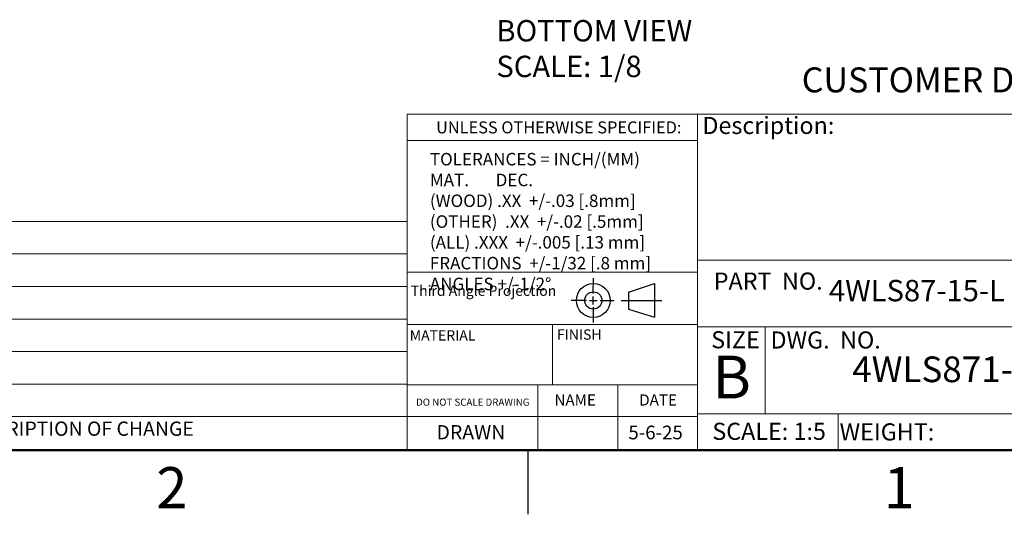
# Paper-space layout 'Sheet1' of a CAD drawing. Units: inches. Extents: x 0.1 to 18.4, y 0.1 to 10.9.
# Drawn here: x 9.7 to 15.5, y 0.1 to 3 of the extents above; entities that cross this region are included whole.
import ezdxf

# ---------------------------------------------------------------- set-up
doc = ezdxf.new("R2010")
doc.units = ezdxf.units.IN
doc.header["$MEASUREMENT"] = 0
doc.linetypes.add('CENTER', pattern=[0.4, 0.25, -0.05, 0.05, -0.05])
doc.layers.add('FORMAT', color=7, linetype='Continuous')
doc.styles.add('SLDTEXTSTYLE0', font='TXT', dxfattribs={"width": 0.75})
doc.styles.add('SLDTEXTSTYLE2', font='TXT', dxfattribs={"width": 0.694444})
doc.styles.add('SLDTEXTSTYLE3', font='TXT', dxfattribs={"width": 0.673077})

# ---------------------------------------------------------------- blocks, each defined once
blk = doc.blocks.new('SW_TABLEANNOTATION_0')
at = {"color": 0, "linetype": 'Continuous', "lineweight": 18}
for p, q in [((0, 0), (0, -0.19)), ((0, 0), (0.3825, 0)), ((0.3825, 0), (0.3825, -0.19)), ((0.3825, 0), (1.0755, 0)), ((1.0755, 0), (1.0755, -0.19)), ((1.0755, 0), (1.6188, 0)), ((1.6188, 0), (1.6188, -0.19)), ((1.6188, 0), (4.2984, 0)), ((4.2984, 0), (4.2984, -0.19)), ((0, -0.19), (0, -0.38)), ((0, -0.19), (0.3825, -0.19)), ((0.3825, -0.19), (0.3825, -0.38)), ((0.3825, -0.19), (1.0755, -0.19)), ((1.0755, -0.19), (1.0755, -0.38)), ((1.0755, -0.19), (1.6188, -0.19)), ((1.6188, -0.19), (1.6188, -0.38)), ((1.6188, -0.19), (4.2984, -0.19)), ((4.2984, -0.19), (4.2984, -0.38)), ((0, -0.38), (0, -0.57)), ((0, -0.38), (0.3825, -0.38)), ((0.3825, -0.38), (0.3825, -0.57)), ((0.3825, -0.38), (1.0755, -0.38)), ((1.0755, -0.38), (1.0755, -0.57)), ((1.0755, -0.38), (1.6188, -0.38)), ((1.6188, -0.38), (1.6188, -0.57)), ((1.6188, -0.38), (4.2984, -0.38)), ((4.2984, -0.38), (4.2984, -0.57)), ((0, -0.57), (0, -0.76)), ((0, -0.57), (0.3825, -0.57)), ((0.3825, -0.57), (0.3825, -0.76)), ((0.3825, -0.57), (1.0755, -0.57)), ((1.0755, -0.57), (1.0755, -0.76)), ((1.0755, -0.57), (1.6188, -0.57)), ((1.6188, -0.57), (1.6188, -0.76)), ((1.6188, -0.57), (4.2984, -0.57)), ((4.2984, -0.57), (4.2984, -0.76)), ((0, -0.76), (0, -0.95)), ((0, -0.76), (0.3825, -0.76)), ((0.3825, -0.76), (0.3825, -0.95)), ((0.3825, -0.76), (1.0755, -0.76)), ((1.0755, -0.76), (1.0755, -0.95)), ((1.0755, -0.76), (1.6188, -0.76)), ((1.6188, -0.76), (1.6188, -0.95)), ((1.6188, -0.76), (4.2984, -0.76)), ((4.2984, -0.76), (4.2984, -0.95)), ((0, -0.95), (0, -1.14)), ((0, -0.95), (0.3825, -0.95)), ((0.3825, -0.95), (0.3825, -1.14)), ((0.3825, -0.95), (1.0755, -0.95)), ((1.0755, -0.95), (1.0755, -1.14)), ((1.0755, -0.95), (1.6188, -0.95)), ((1.6188, -0.95), (1.6188, -1.14)), ((1.6188, -0.95), (4.2984, -0.95)), ((4.2984, -0.95), (4.2984, -1.14)), ((0, -1.14), (0.3825, -1.14)), ((0.3825, -1.14), (1.0755, -1.14)), ((1.0755, -1.14), (1.6188, -1.14)), ((1.6188, -1.14), (4.2984, -1.14))]:
    blk.add_line(p, q, dxfattribs=at)

psp = doc.layouts.new('Sheet1')

# ---------------------------------------------------------------- linework, layer by layer
at = {"color": 7, "linetype": 'Continuous', "lineweight": 18}
for p, q in [((11.997, 2.4363), (16.4518, 2.4363)), ((11.997, 2.4363), (11.997, 0.472)), ((13.693, 2.4363), (13.693, 0.472)), ((11.997, 2.282), (13.693, 2.282)), ((11.997, 1.8045), (11.997, 0.472)), ((13.693, 1.5815), (16.4518, 1.5815)), ((12.0015, 1.5114), (13.693, 1.5114)), ((12.0015, 1.2057), (13.693, 1.2057)), ((12.8472, 1.2057), (12.8472, 0.8545)), ((13.693, 1.1918), (16.4518, 1.1918)), ((14.0886, 1.1918), (14.0886, 0.6849)), ((11.997, 0.8545), (13.693, 0.8545)), ((12.7603, 0.8545), (12.7603, 0.472)), ((13.2288, 0.8545), (13.2288, 0.472)), ((7.6986, 0.6683), (11.997, 0.6683)), ((11.997, 0.6683), (13.693, 0.6683)), ((13.693, 0.6849), (16.4518, 0.6849)), ((14.5162, 0.6849), (14.5162, 0.472)), ((11.997, 0.472), (7.6986, 0.472))]:
    psp.add_line(p, q, dxfattribs=at)
at = {"color": 7, "linetype": 'Continuous', "lineweight": 50}
psp.add_line((16.4518, 0.472), (0.4518, 0.472), dxfattribs=at)
at = {"color": 7, "linetype": 'Continuous', "lineweight": 25}
psp.add_line((12.7018, 0.472), (12.7018, 0.097), dxfattribs=at)
at = {"layer": 'FORMAT', "color": 2, "linetype": 'Continuous'}
for p, q in [((13.0851, 1.3868), (13.0853, 1.4761)), ((13.045, 1.3468), (12.9556, 1.3469)), ((13.0618, 1.3467), (13.1084, 1.3467)), ((13.0851, 1.3234), (13.0851, 1.37)), ((13.1251, 1.3466), (13.2066, 1.3465)), ((13.085, 1.3066), (13.0849, 1.2173))]:
    psp.add_line(p, q, dxfattribs=at)
at = {"layer": 'FORMAT', "color": 7, "linetype": 'Continuous'}
for p, q in [((13.2899, 1.3961), (13.4431, 1.4453)), ((13.4431, 1.4453), (13.4431, 1.2485)), ((13.2899, 1.3961), (13.2899, 1.2966)), ((13.2899, 1.2966), (13.4431, 1.2485))]:
    psp.add_line(p, q, dxfattribs=at)
at = {"layer": 'FORMAT', "color": 2, "linetype": 'CENTER'}
psp.add_line((13.2479, 1.3467), (13.4857, 1.3467), dxfattribs=at)
at = {"layer": 'FORMAT', "color": 7, "linetype": 'Continuous'}
for radius in [0.0992, 0.0503]:
    psp.add_circle((13.0851, 1.3467), radius, dxfattribs=at)

# ---------------------------------------------------------------- block references
at = {"color": 7, "linetype": 'Continuous', "lineweight": 0}
psp.add_blockref('SW_TABLEANNOTATION_0', (7.6986, 1.8083), dxfattribs=at)

# ---------------------------------------------------------------- texts
for s, insert, char_height, attachment_point, style in [('BOTTOM VIEW^JSCALE: 1/8', (12.5187, 2.9854), 0.125, 1, 'SLDTEXTSTYLE0'), ('CUSTOMER DRAWING', (14.3028, 2.7087), 0.145833, 1, 'SLDTEXTSTYLE0'), ('Description:', (13.7225, 2.4196), 0.1, 1, 'SLDTEXTSTYLE0'), ('UNLESS OTHERWISE SPECIFIED:', (12.1663, 2.3932), 0.07, 1, 'SLDTEXTSTYLE0'), ('TOLERANCES = INCH/(MM)^JMAT.       DEC.                        ^J(WOOD) .XX  +/-.03 [.8mm]        ^J(OTHER)  .XX  +/-.02 [.5mm]^J(ALL) .XXX  +/-.005 [.13 mm]^JFRACTIONS  +/-1/32 [.8 mm]^JANGLES +/-1/2°', (12.1301, 2.2089), 0.0729167, 1, 'SLDTEXTSTYLE3'), ('PART  NO.', (13.7887, 1.51), 0.1, 1, 'SLDTEXTSTYLE2'), ('Third Angle Projection', (12.0181, 1.4337), 0.06, 1, 'SLDTEXTSTYLE0'), ('4WLS87-15-L', (14.4616, 1.4669), 0.125, 1, 'SLDTEXTSTYLE0'), ('MATERIAL', (12.0125, 1.1725), 0.06, 1, 'SLDTEXTSTYLE0'), ('FINISH', (12.8726, 1.1776), 0.06, 1, 'SLDTEXTSTYLE0'), ('SIZE', (13.7738, 1.1672), 0.1, 1, 'SLDTEXTSTYLE0'), ('DWG.  NO.', (14.1203, 1.1658), 0.1, 1, 'SLDTEXTSTYLE2'), ('B', (13.7817, 1.0241), 0.25, 1, 'SLDTEXTSTYLE0'), ('4WLS871-15-L', (15.2716, 1.0194), 0.15, 2, 'SLDTEXTSTYLE0'), ('DO NOT SCALE DRAWING', (12.3808, 0.7733), 0.041667, 2, 'SLDTEXTSTYLE0'), ('NAME', (12.8579, 0.7976), 0.065, 1, 'SLDTEXTSTYLE0'), ('DATE', (13.3533, 0.7976), 0.065, 1, 'SLDTEXTSTYLE0'), ('DESCRIPTION OF CHANGE', (9.3702, 0.6391), 0.083333, 1, 'SLDTEXTSTYLE0'), ('SCALE: 1:5', (13.7804, 0.632), 0.1, 1, 'SLDTEXTSTYLE0'), ('DRAWN', (12.1691, 0.6182), 0.08333, 1, 'SLDTEXTSTYLE0'), ('5-6-25', (13.449, 0.6153), 0.08, 2, 'SLDTEXTSTYLE0'), ('WEIGHT:', (14.5242, 0.6286), 0.1, 1, 'SLDTEXTSTYLE0'), ('2', (10.6226, 0.3726), 0.24, 2, 'SLDTEXTSTYLE0'), ('1', (14.8726, 0.3726), 0.24, 2, 'SLDTEXTSTYLE0')]:
    psp.add_mtext(s, dxfattribs=dict(at, insert=insert, char_height=char_height, attachment_point=attachment_point, style=style))

doc.saveas('drawing.dxf')
